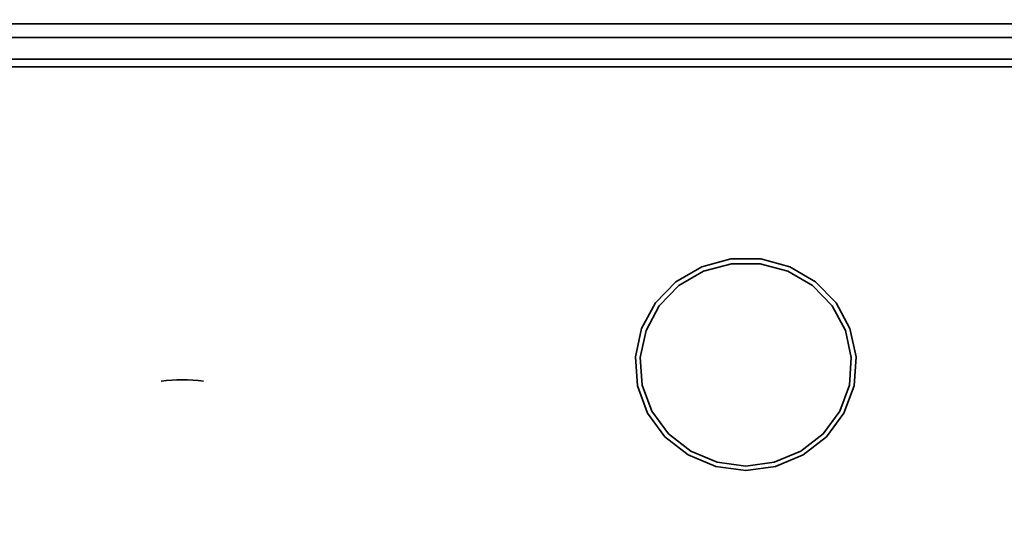
# Model space of a CAD drawing. Units: millimetres. Extents: x 0 to 420, y 0 to 297.
# Drawn here: x 76 to 79, y 266 to 268 of the extents above; entities that cross this region are included whole.
import ezdxf

# ---------------------------------------------------------------- set-up
doc = ezdxf.new("R2010")
doc.units = ezdxf.units.MM
doc.layers.add('WYMIAR', color=8, linetype='Continuous')
doc.styles.add('SLDTEXTSTYLE1', font='TXT', dxfattribs={"width": 0.605})
doc.dimstyles.new('SLDDIMSTYLE1', dxfattribs={"dimtxt": 3.081982, "dimasz": 3.302, "dimexe": 0, "dimexo": 0.0625, "dimgap": 0.770496, "dimtad": 1, "dimlfac": 15, "dimrnd": 1e-09, "dimzin": 12, "dimdsep": 46, "dimtxsty": 'SLDTEXTSTYLE1', "dimsah": 1, "dimcen": 0.09, "dimadec": 0, "dimazin": 3, "dimtfac": 1, "dimtofl": 0, "dimtmove": 0, "dimatfit": 3, "dimfxl": 0, "dimfrac": 2, "dimtolj": 1, "dimtzin": 12, "dimarcsym": 0})

# ---------------------------------------------------------------- blocks, each defined once
blk = doc.blocks.new('_D_4')
at = {"layer": 'WYMIAR'}
for p, q in [((33.7994, 260.7878), (33.7994, 280.145)), ((139.7247, 261.7907), (139.7247, 280.145)), ((139.7247, 278.145), (33.7994, 278.145))]:
    blk.add_line(p, q, dxfattribs=at)
for points in [[(33.7994, 278.145), (37.1014, 277.637), (37.1014, 278.653)], [(139.7247, 278.145), (136.4227, 278.653), (136.4227, 277.637)]]:
    blk.add_solid(points, dxfattribs=at)
at = {"layer": 'WYMIAR', "insert": (79.1186, 282.2378), "char_height": 3.175, "attachment_point": 1, "style": 'SLDTEXTSTYLE1'}
blk.add_mtext('1588,88', dxfattribs=at)

msp = doc.modelspace()

# ---------------------------------------------------------------- linework, layer by layer
at = {"color": 7, "linetype": 'Continuous', "lineweight": 35}
for p, q in [((79.16238, 267.59787), (70.19572, 267.59787)), ((70.27025, 267.55656), (79.08785, 267.55656)), ((79.06238, 267.49146), (70.29572, 267.49146)), ((79.02905, 267.46875), (70.32905, 267.46875))]:
    msp.add_line(p, q, dxfattribs=at)
at = {"color": 7, "linetype": 'Continuous', "lineweight": 35, "flags": 128}
for points in [[(77.84572, 266.25238), (77.75578, 266.26425), (77.67252, 266.29898), (77.60211, 266.35399), (77.54976, 266.42521), (77.51936, 266.50735), (77.51316, 266.59432), (77.53163, 266.67967), (77.57339, 266.75707), (77.63535, 266.82078), (77.71292, 266.86607), (77.80033, 266.88959), (77.89111, 266.88959), (77.97852, 266.86607), (78.05608, 266.82078), (78.11804, 266.75707), (78.1598, 266.67967), (78.17827, 266.59432), (78.17208, 266.50735), (78.14168, 266.42521), (78.08933, 266.35399), (78.01891, 266.29898), (77.93565, 266.26425), (77.84572, 266.25238)], [(77.84572, 266.2654), (77.7597, 266.27675), (77.68007, 266.30997), (77.61272, 266.36259), (77.56266, 266.4307), (77.53358, 266.50926), (77.52766, 266.59244), (77.54532, 266.67407), (77.58526, 266.74809), (77.64452, 266.80903), (77.71871, 266.85235), (77.80231, 266.87484), (77.88913, 266.87484), (77.97273, 266.85235), (78.04691, 266.80903), (78.10617, 266.74809), (78.14611, 266.67407), (78.16378, 266.59244), (78.15785, 266.50926), (78.12878, 266.4307), (78.07871, 266.36259), (78.01136, 266.30997), (77.93173, 266.27675), (77.84572, 266.2654)]]:
    msp.add_lwpolyline(points, dxfattribs=at)
at = {"color": 8, "linetype": 'Continuous', "lineweight": 35}
msp.add_arc((76.14812, 266.02387), 0.50148, 82.66933, 97.33067, dxfattribs=at)

# ---------------------------------------------------------------- dimensions: what is measured, and where the dimension line sits
at = {"layer": 'WYMIAR'}
dim = msp.add_linear_dim(base=(33.7994, 278.14499), p1=(139.72474, 260.79066), p2=(33.7994, 259.78776), dimstyle='SLDDIMSTYLE1', dxfattribs=at)
dim.commit()
dim.dimension.update_dxf_attribs({"geometry": '_D_4', "text_midpoint": (86.76207, 278.14499), "dimtype": 160})

doc.saveas('drawing.dxf')
